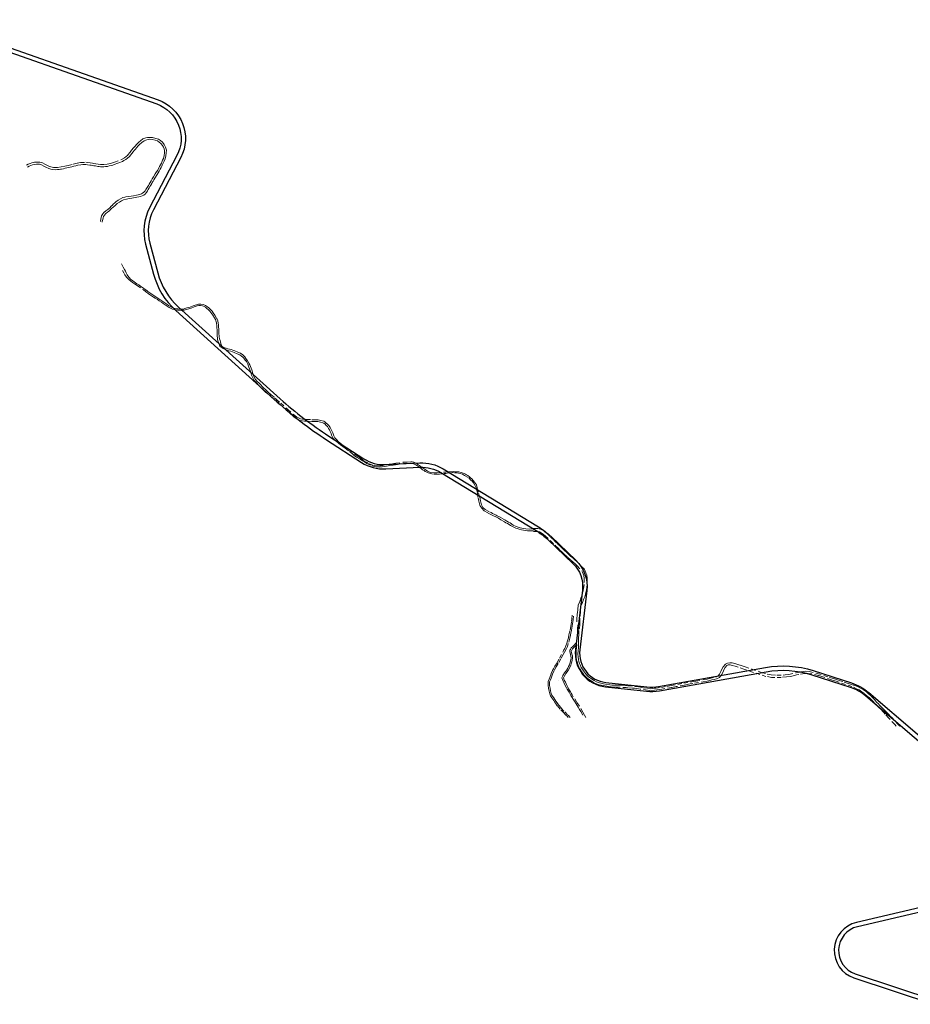
# Model space of a CAD drawing. Units: millimetres. Extents: x 752655 to 810867, y 8118053 to 8156777.
# Drawn here: x 772339 to 774178, y 8149725 to 8151759 of the extents above; entities that cross this region are included whole.
import ezdxf

# ---------------------------------------------------------------- set-up
doc = ezdxf.new("R2010")
doc.units = ezdxf.units.MM
doc.linetypes.add('DGN Style 2', pattern=[14.09849, 8.459094, -5.639396])
doc.layers.add('1-Borde deEje Proy-ed', color=142, linetype='Continuous')
doc.layers.add('1-Carretera Afirmada xx', color=1, linetype='Continuous')

msp = doc.modelspace()

# ---------------------------------------------------------------- linework, layer by layer
at = {"layer": '1-Borde deEje Proy-ed', "lineweight": 25}
for points in [[(772154.3, 8151759), (772625, 8151593.4, -0.456296), (772671.9, 8151474.6), (772615.4, 8151366, 0.186901), (772607.8, 8151297.5), (772624.2, 8151235.9, 0.145497), (772667.4, 8151165.1), (772877.2, 8150975.9, 0.039787), (772977.6, 8150899), (773050, 8150852.1, 0.157136), (773094.7, 8150840), (773165.5, 8150843.5, -0.150222), (773213.7, 8150831.2), (773410.4, 8150711.3, -0.053607), (773436.6, 8150691.2), (773487.7, 8150642.4, -0.23555), (773510.3, 8150579.8), (773495.9, 8150457.2, 0.417108), (773549.6, 8150390), (773634.4, 8150380.9, 0.070782), (773658.5, 8150381.8), (773879.3, 8150421.1, -0.122421), (773977.8, 8150414.4), (774056.7, 8150389, -0.099349), (774092.6, 8150369), (774292.2, 8150198.4, -0.2266)], [(772151.3, 8151750.6), (772622.1, 8151584.9, -0.456296), (772664, 8151478.8), (772607.4, 8151370.2, 0.186901), (772599.1, 8151295.2), (772615.5, 8151233.6, 0.145497), (772661.3, 8151158.5), (772871.2, 8150969.2, 0.039787), (772972.7, 8150891.4), (773045.1, 8150844.5, 0.157136), (773095.2, 8150831), (773166, 8150834.5, -0.150222), (773209, 8150823.6), (773405.7, 8150703.6, -0.053607), (773430.4, 8150684.7), (773481.5, 8150635.9, -0.23555), (773501.3, 8150580.9), (773487, 8150458.2, 0.417108), (773548.7, 8150381), (773633.5, 8150372, 0.070782), (773660.1, 8150372.9), (773880.9, 8150412.2, -0.122421), (773975, 8150405.8), (774054, 8150380.5, -0.099349), (774086.8, 8150362.1), (774286.4, 8150191.5, -0.2266)], [(774243.5, 8149935.3), (774067.3, 8149894.2, 0.75685), (774062, 8149779.8), (774226.4, 8149725.1, -0.040083)], [(774245.6, 8149926.5), (774069.3, 8149885.4, 0.75685), (774064.8, 8149788.3), (774229.2, 8149733.7, -0.040083)]]:
    msp.add_lwpolyline(points, format="xyb", dxfattribs=at)
at = {"layer": '1-Carretera Afirmada xx', "linetype": 'DGN Style 2', "lineweight": 0}
for points in [[(772353.2, 8151458.2, 20.8), (772356.5, 8151460.3, 20.5), (772360.8, 8151462.1, 20.2), (772364.4, 8151463.4, 19.9), (772369.5, 8151464.5, 19.6), (772374, 8151465, 19.5), (772380.9, 8151465, 19.2), (772386, 8151463.5, 19.1), (772391, 8151460.7, 18.4), (772395.3, 8151458.3, 18), (772400.7, 8151456.1, 17.6), (772408.7, 8151454, 17.3), (772413.1, 8151453.4, 17.1), (772416.9, 8151454, 17), (772425.1, 8151455.1, 16.7), (772432.6, 8151456.6, 16.5), (772439.5, 8151458, 16.1), (772449.8, 8151460.6, 15.6), (772458.5, 8151462.8, 15.1), (772461, 8151463.2, 15.1), (772464.7, 8151463.7, 14.8), (772475.7, 8151464.5, 14.1), (772479.9, 8151464, 13.8), (772484.7, 8151463.3, 13.5), (772489.6, 8151462.6, 13.2), (772492.1, 8151462.1, 13), (772496.6, 8151461.3, 12.8), (772501.2, 8151460.3, 12.6), (772505.9, 8151459.9, 12.4), (772509, 8151459.8, 12.2), (772512.8, 8151459.7, 12.1), (772519.7, 8151460.5, 11.9), (772527, 8151462.1, 11.6), (772534.7, 8151464.9, 11.3), (772549.6, 8151470.4, 10.8), (772555.8, 8151473.9, 10.6), (772562.7, 8151479.7, 10.2), (772567.4, 8151485.5, 10), (772570.4, 8151489.2, 9.9), (772574.5, 8151494.5, 9.9), (772577.3, 8151497.7, 9.6), (772580.5, 8151501.4, 9.6), (772583.1, 8151503.9, 9.5), (772585.5, 8151506.3, 9.6), (772588.3, 8151509, 9.7), (772593.8, 8151512.6, 9.7), (772600, 8151514.8, 9.6)], [(772355.5, 8151454.4, 20.4), (772358.6, 8151456.2, 20), (772362.5, 8151457.9, 19.2), (772365.6, 8151459, 18.8), (772370.2, 8151460, 18.3), (772374.2, 8151460.5, 18.2), (772380.3, 8151460.4, 18.6), (772384.2, 8151459.3, 18.8), (772388.8, 8151456.8, 17.9), (772393.4, 8151454.2, 16.2), (772399.3, 8151451.8, 16.2), (772403.8, 8151450.6, 16.8), (772407.8, 8151449.5, 16.8), (772413.1, 8151448.9, 16), (772417.1, 8151449.4, 16), (772420.4, 8151449.9, 16.1), (772423.2, 8151450.2, 16), (772425.8, 8151450.6, 15.8), (772429.3, 8151451.3, 15.9), (772433.1, 8151452.1, 16.2), (772436.8, 8151452.8, 16.7), (772440.5, 8151453.6, 17), (772443.5, 8151454.3, 16.9), (772446.6, 8151455.1, 16.6), (772450.9, 8151456.2, 16.7), (772455.3, 8151457.3, 16.1), (772459.4, 8151458.3, 15.8), (772465.4, 8151459.2, 15.4), (772469.7, 8151460, 14.8), (772475.5, 8151460, 14), (772479.3, 8151459.5, 13.6), (772484.1, 8151458.8, 13.2), (772486.5, 8151458.4, 12.9), (772488.9, 8151458.1, 12.5), (772492.2, 8151457.5, 12.2), (772495.7, 8151456.9, 12.3), (772500.5, 8151455.8, 12.2), (772503, 8151455.6, 11.7), (772505.7, 8151455.4, 11.3), (772508.5, 8151455.3, 11.4), (772513, 8151455.1, 11.3), (772516.5, 8151455.6, 11.4), (772520.5, 8151456.1, 11.3), (772524.1, 8151456.9, 11.2), (772528.3, 8151457.8, 11.3), (772531.3, 8151458.8, 11), (772536.3, 8151460.6, 10.5), (772540, 8151462, 10.1), (772543.9, 8151463.5, 9.6), (772551.5, 8151466.3, 9.5), (772554.5, 8151467.9, 9.6), (772558.4, 8151470.1, 9.6), (772562.1, 8151473.2, 9.8), (772566, 8151476.5, 9.6), (772571, 8151482.7, 9.2), (772573.5, 8151485.8, 9.1), (772575.7, 8151488.7, 9.1), (772578, 8151491.6, 9.1), (772580.1, 8151494, 9.2), (772583.8, 8151498.3, 9.3), (772586.6, 8151501, 9.3), (772591.2, 8151505.4, 9.2), (772595.9, 8151508.5, 9.1), (772599.9, 8151510, 8.9)], [(772599.9, 8151510, 8.9), (772601.6, 8151510.6, 9), (772607.2, 8151511.9, 9.1), (772612.6, 8151511.6, 9.2), (772618.9, 8151510, 9.2), (772623.9, 8151508.5, 9.1), (772627.4, 8151506.2, 9.1), (772630.8, 8151503.4, 9.2), (772633.8, 8151499.2, 9.2), (772635.8, 8151495.7, 8.9), (772637.3, 8151492.4, 9), (772638.5, 8151488.8, 9.2), (772638.1, 8151484.1, 9.4), (772637.2, 8151478.5, 9.7), (772635.8, 8151472.6, 10.2), (772634.4, 8151469.1, 10.5), (772631.9, 8151463, 10.9), (772628.1, 8151455.7, 11.5), (772626.8, 8151453.2, 11.8), (772624.2, 8151448.2, 12.4), (772622, 8151444.8, 12.7), (772619.2, 8151440.4, 12.7), (772615.4, 8151434.2, 13.1), (772612.9, 8151430, 13.5), (772610.6, 8151426, 13.9), (772606.8, 8151419.5, 14.6), (772604.9, 8151416.3, 15.2), (772601.3, 8151410.2, 15.1)], [(772600, 8151514.8, 9.6), (772603.1, 8151515.5, 9.5), (772606.8, 8151515.8, 9.6), (772613.3, 8151515.5, 9.6), (772620.1, 8151513.8, 9.6), (772625.8, 8151512, 9.6), (772630, 8151509.2, 9.6), (772634.1, 8151505.9, 9.7), (772637.7, 8151501, 9.7), (772639.8, 8151497.1, 9.7), (772640.6, 8151495.5, 9.8)], [(772640.6, 8151495.5, 9.8), (772642.2, 8151489.4, 10.4), (772641.8, 8151483.7, 10.3), (772640.8, 8151477.8, 10.8), (772639.3, 8151471.4, 10.6), (772637.4, 8151466.7, 10.6), (772635.1, 8151461.3, 11), (772633.7, 8151458.4, 11.3), (772632.5, 8151456.2, 11.2), (772631.3, 8151453.8, 11.6), (772629.4, 8151450.2, 11.8), (772627.2, 8151446.1, 11.7), (772625, 8151442.6, 12.3), (772622.8, 8151439, 13.2), (772618.4, 8151432, 12.6), (772616.2, 8151428.3, 12.7), (772614.6, 8151425.5, 12.9), (772613, 8151422.7, 13.1), (772611.8, 8151420.7, 13.3), (772609.8, 8151417.3, 13.5), (772608.1, 8151414.3, 13.8), (772606.4, 8151411.6, 14.1), (772604.6, 8151408.6, 14.7), (772602.8, 8151405.6, 15.2), (772601, 8151402.3, 15.4), (772599.8, 8151400.8, 15.4)], [(772601.1, 8151410.3, 15.3), (772601.1, 8151410.2, 15.3), (772599.8, 8151408, 15.3), (772598, 8151405.6, 15.1), (772595.6, 8151402.6, 15.1), (772593, 8151400.4, 15.2), (772590.8, 8151399.1, 15.3), (772584, 8151397.3, 16), (772580.3, 8151396.7, 16.4), (772573.9, 8151395.5, 18.6), (772569.4, 8151394.7, 21.4), (772564.6, 8151393.9, 22), (772558.5, 8151392.9, 18.2), (772556.3, 8151392.3, 17.9), (772552, 8151391.4, 18), (772547, 8151388.7, 18), (772542.7, 8151386, 18.3), (772538, 8151382.8, 19), (772535.5, 8151380.5, 19.3), (772532.4, 8151377.7, 19.4), (772530.9, 8151376.2, 19.9), (772528.3, 8151373.5, 20), (772525.2, 8151370.5, 20.2), (772522, 8151367.5, 20.6), (772521.2, 8151367, 20.7), (772519.2, 8151365.7, 21), (772517.2, 8151364.4, 21.2), (772513.1, 8151360.9, 21.6), (772510.7, 8151357.8, 23.1), (772508.4, 8151354.1, 25.3), (772507.6, 8151350.4, 26.4), (772506.5, 8151346.7, 27.3), (772506.2, 8151342.1, 26.7)], [(772599.8, 8151400.8, 15.4), (772598.8, 8151399.5, 15.4), (772595.5, 8151396.8, 15.6), (772592.4, 8151395, 15.8), (772588.5, 8151394, 15.9), (772584.9, 8151393, 16), (772580.9, 8151392.3, 16.3), (772577.6, 8151391.7, 16.8), (772574.5, 8151391.1, 17.2), (772570.9, 8151390.5, 16.9), (772566.4, 8151389.7, 17.2), (772562.8, 8151389.1, 17.2), (772559.5, 8151388.6, 17.4), (772553.5, 8151387.2, 17.7), (772549.1, 8151384.8, 18.2), (772545, 8151382.4, 19.3), (772540.7, 8151379.3, 19), (772538.5, 8151377.3, 19.4), (772535.4, 8151374.6, 19.9), (772532.1, 8151371.7, 20.9), (772528.5, 8151368.7, 21.9), (772526.2, 8151366.4, 21.5), (772524.3, 8151364.5, 21.4), (772523.4, 8151363.2, 20.8), (772519.8, 8151360.9, 20.8), (772517.8, 8151359.2, 21), (772516.3, 8151357.8, 21.2), (772514.2, 8151355.2, 21.4), (772512.4, 8151352.3, 21.7), (772511.7, 8151349.6, 22.1), (772510.8, 8151346, 22.4), (772509.6, 8151342.5, 24.7), (772509.3, 8151340.9, 25)], [(772549.6, 8151254.8, 28.7), (772551.1, 8151251.7, 28.4), (772553.1, 8151247.6, 28.5), (772555.3, 8151243.2, 29.2), (772557.4, 8151239.3, 30.2), (772559, 8151236.3, 30.4), (772561.3, 8151231.8, 30.1), (772564.5, 8151227.3, 30.3), (772569, 8151222.6, 30.8), (772572.1, 8151220.2, 31.1), (772575.7, 8151217.4, 31.5), (772578.4, 8151215.5, 32.5), (772581.4, 8151213.5, 32.5), (772584.9, 8151211.2, 32), (772589.2, 8151208.2, 32.6), (772592.5, 8151205.9, 32.9), (772598.2, 8151202, 33.5), (772600, 8151200.6, 33.6)], [(772551.5, 8151241.1, 29.2), (772554.3, 8151235.9, 29.6), (772556.2, 8151232.2, 29.9), (772559.8, 8151227.1, 30.3), (772565, 8151221.7, 31), (772567.7, 8151219.6, 31.5), (772572.1, 8151216.1, 32.5), (772576.5, 8151213.2, 33.4), (772581.5, 8151209.8, 36.4), (772594.7, 8151200.7, 37.1), (772600, 8151196.7, 36.7)], [(772600, 8151200.6, 33.6), (772600.8, 8151200.1, 33.6), (772604.1, 8151197.6, 33.4), (772608.2, 8151194.5, 33.7), (772612.2, 8151191.9, 34.4), (772618.8, 8151187.5, 35.4), (772622.4, 8151185.2, 35.5), (772626.6, 8151182.5, 36.2), (772630.6, 8151179.9, 36.3), (772634.6, 8151177.2, 37), (772638.8, 8151174.3, 37.5), (772642.8, 8151171.5, 36.7), (772646.8, 8151168.8, 36.7), (772651.1, 8151165.9, 36.7), (772656.7, 8151163.4, 36.8), (772662.7, 8151162.1, 37.5), (772665.6, 8151161.7, 37.8), (772668.5, 8151161.4, 37.9), (772671.1, 8151161.1, 38.1), (772673.4, 8151160.9, 38.4), (772677.7, 8151161.4, 38.2), (772680.3, 8151162.2, 38.3), (772684.2, 8151163.5, 38.3), (772687.7, 8151164.4, 38.1), (772691.3, 8151165.2, 37.9), (772697.3, 8151167.7, 37.5), (772701.3, 8151169.3, 37.3), (772704, 8151170.1, 37.2), (772708.1, 8151171.2, 37), (772713.1, 8151171.3, 36.8), (772718.3, 8151170.6, 36.6), (772723.2, 8151168.5, 37.9), (772726.7, 8151166.2, 37.7), (772729.7, 8151163.8, 36.4), (772733.4, 8151160.7, 35.2), (772736.6, 8151156.9, 34.9), (772738.9, 8151153.5, 34.5), (772742.1, 8151148.5, 34.3), (772745.7, 8151142.5, 34.2), (772746.6, 8151141, 34.3)], [(772600, 8151196.7, 36.7), (772600.8, 8151196.1, 36.7), (772604.8, 8151193.1, 38), (772609.2, 8151190.2, 38.9), (772615.5, 8151186.1, 37.7), (772619.2, 8151183.7, 37.4), (772622.8, 8151181.4, 38.4), (772627.3, 8151178.5, 39.6), (772631.7, 8151175.4, 38.9), (772635.7, 8151172.7, 38.2), (772639.6, 8151170.1, 37.9), (772643.5, 8151167.4, 37.4), (772648.1, 8151164.2, 37.4), (772654.8, 8151161.2, 37.2), (772658, 8151160.5, 37.3), (772661.7, 8151159.7, 37.6), (772664.8, 8151159.3, 37.7), (772667.8, 8151158.9, 38), (772673.5, 8151158.4, 40.5), (772676, 8151158.7, 40.8), (772679, 8151159.1, 40.3), (772685.9, 8151161.3, 39.1), (772693.1, 8151163.1, 39.4), (772699.5, 8151165.7, 38.4), (772703.3, 8151167.2, 37.7), (772705.7, 8151167.9, 37.3), (772708.9, 8151168.7, 37.1), (772712.8, 8151168.8, 37.5), (772716.6, 8151168.3, 37.8), (772720.3, 8151166.7, 38), (772723.1, 8151164.9, 37), (772725.9, 8151162.7, 36.1), (772729.2, 8151160, 35.1), (772731.8, 8151156.9, 34.8), (772733.9, 8151154.2, 34.6), (772737.9, 8151148.4, 34.2), (772741.2, 8151143.1, 34.1), (772743.4, 8151139.7, 34.1), (772744.1, 8151137, 34), (772745.3, 8151132.7, 34.1), (772746.5, 8151126.2, 34.3), (772746.6, 8151121.8, 34.5), (772746.7, 8151119.1, 34.6), (772746.7, 8151115.3, 34.9), (772746.9, 8151107.6, 35.6), (772747.6, 8151100.1, 35.3)], [(772746.6, 8151141, 34.3), (772747, 8151140.3, 34.3), (772748.2, 8151136.8, 35), (772749.2, 8151132.3, 35.3), (772749.7, 8151129, 35), (772750, 8151124.8, 34.9), (772750.7, 8151120.1, 34.8), (772750.6, 8151117.6, 35.1), (772750.5, 8151115, 35.3), (772750.6, 8151111.8, 35.3), (772750.7, 8151109.1, 35.7), (772750.8, 8151106.4, 36.3), (772751.3, 8151103.4, 36.8), (772751.8, 8151100.8, 36.4), (772752, 8151100, 36.5)], [(772747.6, 8151100.1, 35.3), (772747.7, 8151099.3, 36), (772748.5, 8151095.4, 36.2), (772750.1, 8151090.7, 36.6), (772752.6, 8151084.5, 37), (772759.3, 8151079.8, 37.6)], [(772752, 8151100, 36.5), (772752.9, 8151096.6, 36.9), (772753.8, 8151093.3, 37.5), (772754.6, 8151090, 37.4), (772756.9, 8151084.9, 37), (772760.3, 8151082.2, 37.4), (772765.6, 8151080.3, 38), (772769, 8151079.4, 38.1), (772772.7, 8151078.4, 38.2), (772776.1, 8151077.5, 38.5), (772779.6, 8151076.6, 38.7), (772783.6, 8151075.1, 39.1), (772789.5, 8151072.4, 39.5), (772795.2, 8151070, 40), (772799.7, 8151067, 40.4), (772802.2, 8151064.6, 40.6), (772803.9, 8151062.7, 42), (772806.1, 8151059.2, 43.9), (772809.9, 8151054.3, 44.1), (772812.6, 8151049.3, 41.3), (772814.5, 8151045.8, 41.3), (772815.7, 8151042.4, 41.6), (772818.3, 8151035.8, 42.5), (772819.7, 8151031.2, 42.9), (772821.5, 8151025.7, 43.5), (772823.5, 8151020.7, 43.3), (772826.4, 8151016, 43.6), (772829.9, 8151012, 44.2), (772832.7, 8151009.1, 44.6), (772835.6, 8151006, 44.7), (772841.2, 8151000.2, 45), (772843.5, 8150998, 45.1), (772846.5, 8150995.2, 45.3), (772850.2, 8150991.7, 45.1), (772853.8, 8150988.5, 45.2), (772858.1, 8150984.7, 45.2), (772865.7, 8150978, 45.1), (772869.4, 8150974.7, 45.1), (772878.1, 8150966.9, 45.1), (772893.1, 8150953.7, 45.2), (772904.4, 8150943.7, 45), (772910.9, 8150939, 44.3), (772916.4, 8150935.9, 43.9), (772919.2, 8150934.6, 43.7), (772923, 8150933.6, 43.5), (772927.5, 8150933.2, 43.2), (772931.4, 8150933, 43), (772942.4, 8150932.8, 42.4), (772949.9, 8150932.8, 42), (772955.4, 8150932.5, 41.7), (772961.3, 8150931.3, 41.4), (772966.9, 8150929.8, 41.3), (772969.6, 8150928.2, 41.3), (772972.1, 8150925.8, 40.9), (772974.7, 8150923.4, 40.7), (772977.5, 8150921, 40.5), (772980.1, 8150916.5, 40.3), (772981.8, 8150913.8, 40.3), (772983.6, 8150909.8, 40.4), (772985.5, 8150905.4, 40.3), (772987.6, 8150899.7, 41), (772990.1, 8150895.1, 40.4), (772993.8, 8150891.2, 40.1), (772997, 8150887.7, 40.2), (773006.8, 8150880, 40.2), (773019.6, 8150870.6, 40.2), (773030.9, 8150861.7, 40.1), (773037.2, 8150857.1, 40.1), (773041, 8150854.4, 40.1), (773044, 8150852.2, 40.1), (773047.4, 8150849.7, 40.2), (773050.7, 8150847.3, 40.3), (773059.8, 8150842.5, 40.7), (773068.6, 8150838.7, 41.1), (773072, 8150838, 41.2), (773075.9, 8150837.7, 41.4), (773082.3, 8150837.5, 41.7), (773086.6, 8150837.7, 41.9), (773094.1, 8150839.4, 42.2), (773102.3, 8150841, 42.6), (773108.7, 8150841.8, 42.9), (773111.6, 8150842.2, 43), (773116.1, 8150842.8, 43.2), (773131, 8150844.7, 43.5), (773134.5, 8150844.9, 43.6), (773139.1, 8150845.1, 43.9), (773146.6, 8150845.7, 44.4), (773149.8, 8150845.4, 44.5), (773153, 8150845.2, 44.9), (773155.9, 8150843.7, 44.9), (773159, 8150842.2, 45.1), (773162.3, 8150839.8, 45.2), (773164.8, 8150837.9, 45.2), (773169.8, 8150834.2, 45.1), (773172.4, 8150832.4, 45.1), (773176.2, 8150829.7, 45), (773178.4, 8150828.2, 45.2), (773181.5, 8150826.1, 44.9), (773183.9, 8150825.2, 44.8), (773188.3, 8150823.7, 44.6), (773195.3, 8150822.9, 44.3), (773200.3, 8150822.9, 44.1), (773219.1, 8150824.5, 43.3), (773222.3, 8150824.9, 43.2), (773226.4, 8150825.4, 42.9), (773234.4, 8150825.6, 42.4), (773238.7, 8150825.4, 42.1), (773242, 8150825.3, 41.8), (773245.8, 8150825.2, 41.7), (773252.7, 8150823.1, 41.4), (773257.2, 8150821.8, 41.4), (773259.6, 8150820.3, 42.3), (773261.9, 8150818.9, 42), (773264.6, 8150817.2, 41.7), (773268.1, 8150814.8, 41.1), (773270.4, 8150812.8, 41.3), (773273.1, 8150810.4, 41.4), (773275.9, 8150807.1, 40.9), (773278.7, 8150803.8, 40.8), (773282.2, 8150798.3, 40.3), (773284.2, 8150792.3, 40.4), (773286.8, 8150781.7, 40.5), (773289.2, 8150772.4, 41.6), (773290.8, 8150765.3, 42.7), (773292.9, 8150757, 42), (773295.7, 8150751.7, 42.2), (773300.3, 8150747.2, 42.2), (773309.1, 8150742.7, 42), (773312.7, 8150740.8, 42), (773315.6, 8150739.3, 42.1), (773320.6, 8150736.8, 42), (773322.9, 8150735.8, 41.8), (773325.1, 8150734.4, 41.8), (773330.1, 8150731.9, 41.8), (773337.7, 8150727.5, 41.9), (773340.8, 8150725.6, 42.1), (773345.2, 8150723.1, 42.1), (773348.4, 8150721.3, 41.9), (773351.8, 8150719.4, 41.8), (773358.3, 8150715.1, 41.6), (773364.7, 8150712.1, 41.3), (773368.8, 8150710.9, 41.1), (773372.7, 8150709.7, 40.8), (773376.4, 8150708.7, 40.7), (773384.2, 8150707.2, 40.6), (773392.1, 8150706.9, 40.4), (773400, 8150707, 40.1)], [(772759.3, 8151079.8, 37.6), (772760.8, 8151079, 37.7), (772764.6, 8151076.9, 37.8), (772767.8, 8151076.1, 37.8), (772771.1, 8151075.2, 37.9), (772774.9, 8151074.2, 38.2), (772778.5, 8151073.2, 38.4), (772782.3, 8151071.8, 38.9), (772788.1, 8151069.1, 40.2), (772793.5, 8151066.9, 40.9), (772797.5, 8151064.2, 41.3), (772799.8, 8151062, 41.2), (772802.1, 8151059.9, 41), (772805.1, 8151056, 40.9), (772807.6, 8151052.7, 40.9), (772810, 8151047.8, 41), (772812.3, 8151041.1, 41.4), (772813.7, 8151037.8, 41.6), (772814.9, 8151034.7, 42), (772816.3, 8151030.1, 42.4), (772818.2, 8151024.5, 42.8), (772820.3, 8151019.1, 43.2), (772823.5, 8151013.9, 43.6), (772827.3, 8151009.6, 43.9), (772833.6, 8151003, 44.5), (772838.7, 8150997.7, 45.3), (772842, 8150994.5, 45.7), (772844.9, 8150991.8, 46), (772847.8, 8150989.1, 46.1), (772851.8, 8150985.9, 45.7), (772856.1, 8150982.5, 45.2), (772860.2, 8150978.9, 45), (772868, 8150972.3, 45), (772876.5, 8150965, 45), (772885.8, 8150956.5, 44.9), (772893.4, 8150949.6, 44.8), (772899.3, 8150944.2, 44.9), (772902.6, 8150941.2, 45.4), (772905.4, 8150938.9, 45.2), (772909, 8150936, 45.2), (772914.8, 8150932.7, 45), (772918.1, 8150931.2, 45.1), (772922.4, 8150930.1, 44.7), (772927.3, 8150929.6, 44.8), (772935, 8150929.4, 44.5), (772942.4, 8150929.3, 42.9), (772949.7, 8150929.3, 41.8), (772954.9, 8150929, 41.3), (772960.5, 8150927.8, 40.8), (772965.5, 8150926.4, 40.6), (772967.5, 8150925.3, 40.5), (772969.7, 8150923.2, 40.4), (772972.3, 8150920.7, 40.1), (772974.7, 8150918.7, 39.8), (772977.1, 8150914.7, 39.5), (772978.7, 8150912.1, 39.6), (772980.4, 8150908.4, 39.9), (772982.2, 8150904.1, 40.8), (772983.3, 8150901.1, 41.2), (772984.4, 8150898.2, 41.1), (772987.1, 8150893.2, 40.4), (772991.7, 8150888.9, 40.2), (772998.1, 8150883.8, 40.1), (773002, 8150880.5, 40), (773006.2, 8150877.2, 39.9), (773011.2, 8150873.9, 39.9), (773020, 8150867.2, 39.9), (773026.1, 8150862.3, 40), (773030.6, 8150858.4, 40), (773038.2, 8150853.5, 39.9), (773042.4, 8150851, 40), (773047.2, 8150847.6, 40.2), (773051.2, 8150845.5, 40.4), (773056, 8150842.1, 40.6), (773066.2, 8150837.5, 41.1), (773071.1, 8150836.2, 41.2), (773075.4, 8150835.1, 41.4), (773082.9, 8150835, 41.7), (773087.6, 8150835.4, 41.9), (773096.9, 8150836.7, 42.2), (773099.9, 8150837.2, 42.4), (773103.3, 8150837.8, 42.6), (773110.3, 8150838.9, 43.1), (773115.4, 8150839.6, 43.5), (773119.3, 8150840.2, 43.7), (773122.9, 8150840.7, 43.8), (773127.1, 8150841.3, 43.7), (773131.8, 8150842, 44.3), (773136, 8150842.1, 44.7), (773139.7, 8150842.2, 44.8), (773147.1, 8150842.8, 44.7), (773152.1, 8150841.6, 44.8), (773157.1, 8150839.2, 45), (773163.3, 8150835.1, 46.6), (773167.9, 8150831.7, 48.1), (773170.3, 8150830, 49.1), (773171, 8150829.4, 49.7)], [(773171, 8150829.4, 49.7), (773174.2, 8150827.5, 49.9), (773176.5, 8150825.9, 49.9), (773180.1, 8150824.3, 49.3), (773182.4, 8150822.7, 49.6), (773188.2, 8150821.3, 48.9), (773190.6, 8150820.6, 48.7), (773195.1, 8150820.1, 47), (773197.5, 8150820.1, 46.1), (773200.4, 8150820.1, 45.5), (773203.5, 8150820.3, 44.7), (773206.1, 8150820.5, 44.1)], [(773206.1, 8150820.5, 44.1), (773211.1, 8150820.9, 43.6), (773215.8, 8150821.3, 43.6), (773219, 8150821.3, 43.5), (773224.5, 8150822.8, 43), (773233.5, 8150823.6, 42.1), (773237.4, 8150823.3, 41.7), (773241.2, 8150823, 41.5), (773245.3, 8150822.6, 41.2), (773248.6, 8150821.6, 41.1), (773253.7, 8150820, 40.9), (773257.9, 8150817.4, 40.8), (773266.4, 8150812.5, 40.6), (773271.1, 8150808.1, 40.5), (773273.5, 8150805.5, 40.4), (773276.2, 8150802.6, 40.4), (773279.4, 8150797.6, 40.3), (773281.8, 8150791.7, 40.3), (773283, 8150787.2, 40.3), (773284.5, 8150781.1, 40.5), (773285.7, 8150771.5, 41.2), (773287.4, 8150764.5, 42), (773289.5, 8150755.8, 44.4), (773293.4, 8150750, 43.2), (773298.2, 8150744.3, 42.5), (773306.6, 8150739.9, 42.1), (773310.7, 8150737.8, 42), (773316.5, 8150734.8, 42), (773323.7, 8150731.5, 42), (773327.6, 8150729.2, 42), (773333, 8150726.1, 42), (773340.2, 8150721.9, 42), (773343.4, 8150720, 42), (773346.5, 8150718.3, 41.9), (773350, 8150716.3, 41.8), (773352.9, 8150714.4, 41.7), (773356.6, 8150712, 41.5), (773359.7, 8150710.5, 41.3), (773363.4, 8150708.7, 41.2), (773366.8, 8150707.7, 41.2), (773370.9, 8150706.6, 41.2), (773375.6, 8150705.2, 41), (773379.9, 8150704.4, 40.9), (773383.8, 8150703.6, 40.8), (773387.9, 8150703.5, 40.5), (773392.1, 8150703.4, 40.1), (773399.7, 8150703.5, 39.4), (773400, 8150703.5, 39.4)], [(773400, 8150708, 40), (773408.9, 8150707.8, 39.6), (773414.6, 8150706.6, 39.3), (773421.4, 8150703.1, 39), (773424.4, 8150700.7, 38.7), (773428.5, 8150697.4, 38.4), (773435.2, 8150690.9, 37.8), (773439.5, 8150686.8, 37.4), (773441.4, 8150685, 37.3), (773443.9, 8150682.6, 37.1), (773446.4, 8150680.1, 37), (773448.9, 8150677.7, 36.9), (773451.5, 8150675.2, 36.9), (773454, 8150672.7, 36.8), (773456.5, 8150670.3, 36.5), (773459.4, 8150667.5, 35.8), (773462.2, 8150664.8, 35.5), (773464.9, 8150662.1, 35.2), (773467.5, 8150659.6, 35.2), (773470.5, 8150656.8, 34.8), (773474.2, 8150653.4, 34.5), (773477.4, 8150650.5, 34.4), (773481.2, 8150647.2, 34.4), (773484.9, 8150643.9, 33.9), (773491.1, 8150638.3, 33.3), (773494.5, 8150634.8, 33), (773497.5, 8150631.8, 32.9), (773500.9, 8150628.3, 32.7), (773504.7, 8150624.4, 32.9), (773507.1, 8150620.1, 32.3), (773508.5, 8150616.4, 31.9), (773510.1, 8150612, 32), (773510.8, 8150604.9, 31), (773510.9, 8150600.8, 30.6), (773510.9, 8150596.9, 30.3), (773510.9, 8150591.7, 30), (773510.4, 8150587.4, 29.7), (773509.5, 8150580.9, 29.3), (773507.3, 8150572.4, 28.8), (773505.9, 8150567.1, 28.6), (773503.7, 8150561.6, 28.3), (773501.2, 8150555.3, 28.3), (773499.8, 8150551.8, 28.5), (773498.2, 8150547.7, 28.1), (773497.4, 8150540.9, 28.5), (773497, 8150535.7, 27.5), (773496, 8150523, 25.6), (773495.8, 8150516.6, 25), (773495.6, 8150509.7, 24.2), (773495.4, 8150501.4, 23.3)], [(773400, 8150702, 39.4), (773403.7, 8150701.9, 39.2), (773408.2, 8150701.8, 39.1), (773412.6, 8150700.8, 39), (773418.1, 8150698, 38.7), (773424.5, 8150692.9, 38.2), (773435.3, 8150682.5, 37.4), (773444.7, 8150673.5, 36.7), (773447.2, 8150671, 36.4), (773449.5, 8150668.8, 36.2), (773452.3, 8150666, 36.1), (773454.9, 8150663.5, 35.8), (773457.7, 8150660.7, 35.5), (773463.4, 8150655.2, 35), (773470.2, 8150649, 34.5), (773477.2, 8150642.7, 33.9), (773480.7, 8150639.6, 33.6), (773486.9, 8150634, 32.9), (773490.3, 8150630.6, 32.4), (773499.8, 8150620.8, 31.7), (773501.6, 8150617.6, 31.4), (773504.2, 8150610.6, 31), (773504.8, 8150604.6, 30.7), (773504.9, 8150592.1, 29.9), (773503.6, 8150582.1, 29.3), (773502.4, 8150577.5, 29), (773500.2, 8150569, 28.5), (773498.2, 8150564, 28.1), (773495.6, 8150557.5, 27.7), (773492.4, 8150549.1, 27.2), (773491.5, 8150541.5, 26.7), (773490.7, 8150532.6, 26), (773490.3, 8150527.7, 25.6), (773490, 8150523.4, 25.3), (773489.7, 8150512.9, 24.3)], [(773471.6, 8150317.8, 8.9), (773469.5, 8150320, 9.1), (773466.5, 8150323.1, 9.3), (773462.6, 8150327.1, 9.4), (773455.1, 8150335, 9.6), (773449.2, 8150342, 9.8), (773445.8, 8150347.1, 9.9), (773443.8, 8150350.1, 10), (773442, 8150352.8, 10.1), (773440.2, 8150355.4, 10.4), (773438.1, 8150358.5, 10.9), (773435.5, 8150362.3, 11.4), (773434, 8150366.2, 11.8), (773432.6, 8150372.1, 12.3), (773431.4, 8150377.9, 12.7), (773430.6, 8150383.5, 13), (773430.2, 8150388, 13.3), (773430.5, 8150392, 13.7), (773432.3, 8150396.7, 14.1), (773433.7, 8150400.1, 14.3), (773437, 8150408.3, 14.7), (773439.7, 8150414.8, 15.1), (773441.4, 8150418, 15.2), (773444.5, 8150423.6, 15.3), (773448.8, 8150430.6, 15.6), (773454, 8150440.4, 16.2), (773461.5, 8150454, 17), (773463.2, 8150457.2, 17.1), (773464.9, 8150460.3, 17.3), (773467.3, 8150465.6, 17.7), (773469.2, 8150471.1, 18.1), (773470.4, 8150475.8, 18.5), (773472.2, 8150482.4, 18.9), (773473.5, 8150488.3, 19), (773475.6, 8150497.9, 19.6), (773476.3, 8150501.4, 19.9), (773477.3, 8150506.4, 20.4), (773478.6, 8150515.8, 21.3), (773479.3, 8150520.6, 21.9), (773480.2, 8150532.1, 23.1)], [(773482.8, 8150526.9, 22.8), (773482.3, 8150520.2, 22), (773481.5, 8150515.3, 21.4), (773480.2, 8150506, 20.5), (773478.6, 8150497.3, 19.6), (773477.6, 8150492.8, 19.2), (773476.4, 8150487.4, 19), (773475.1, 8150481.7, 18.9), (773472.1, 8150470.2, 18.1), (773470.1, 8150464.5, 17.7), (773467.6, 8150459, 17.3), (773464.1, 8150452.5, 16.8), (773461.5, 8150447.7, 16.5), (773456.7, 8150438.9, 16.1), (773451.4, 8150429.1, 15.6), (773447.1, 8150422.1, 15.3), (773442.4, 8150413.5, 15), (773439.8, 8150407.1, 14.6), (773438.2, 8150403.2, 14.4), (773436.5, 8150399, 14.2), (773435, 8150395.6, 14), (773433.4, 8150391.3, 13.5), (773433.2, 8150388, 13.1), (773433.6, 8150383.9, 12.9), (773434.4, 8150378.4, 12.6), (773435.5, 8150372.8, 12.1), (773436.9, 8150367.1, 11.5), (773438.2, 8150363.7, 11.1), (773440.2, 8150360.8, 10.8), (773442.2, 8150357.9, 10.5), (773444.5, 8150354.5, 10.1), (773446.5, 8150351.5, 9.9), (773448.9, 8150347.9, 9.8), (773451.6, 8150343.8, 9.7), (773457.3, 8150337, 9.5), (773464.7, 8150329.2, 9.3), (773471.6, 8150322.1, 9), (773475.7, 8150317.8, 8.7)], [(773491.8, 8150508.8, 23.9), (773491.3, 8150500.5, 23.2), (773490.6, 8150489.3, 22.2), (773490.1, 8150482, 21.6), (773489.9, 8150477, 21.1), (773489.3, 8150474.2, 20.9), (773487.9, 8150471.4, 20.6), (773484.3, 8150467, 20.1), (773481.7, 8150464.2, 19.7), (773478.3, 8150461.6, 19.2), (773476.4, 8150458.3, 18.8), (773475.4, 8150456.5, 18.6), (773475.1, 8150453.5, 18.3), (773475.6, 8150450.9, 18.1), (773476.6, 8150447.8, 17.8), (773477.5, 8150444.3, 17.5), (773477.8, 8150440.8, 17), (773477.3, 8150436.5, 16.5), (773475.2, 8150429.3, 15.6), (773474.4, 8150426.6, 15.4), (773472.5, 8150422.6, 15.1), (773470.9, 8150419.7, 14.9), (773469, 8150416.3, 14.7), (773466.8, 8150413.4, 14.4), (773464.3, 8150410, 14), (773461.1, 8150404.3, 13.3), (773460.6, 8150403.6, 13.2), (773459.8, 8150402.1, 13), (773459, 8150399.2, 12.7), (773461.1, 8150393.8, 12.1), (773462.9, 8150389.9, 11.7), (773465.9, 8150383.8, 11.2), (773468.2, 8150379, 10.7), (773469.7, 8150376.3, 10.3), (773473.6, 8150369.6, 9.4), (773477.5, 8150362.9, 8.6), (773479.8, 8150359.2, 8.2), (773482.1, 8150355.5, 7.8), (773485, 8150351, 7.2), (773488.5, 8150345.5, 6.6), (773492.5, 8150339.1, 5.9), (773495.3, 8150334.4, 5.5), (773498.1, 8150329.7, 5), (773505.1, 8150317.8, 4)], [(773585.7, 8150384.1, 29.2), (773576.6, 8150384.2, 27.9), (773570.8, 8150384.3, 27.2), (773562.1, 8150384.7, 26), (773552.5, 8150385.9, 24.8), (773545.1, 8150387.3, 23.9), (773536.6, 8150389.2, 22.7), (773530.1, 8150391.6, 21.8), (773525.2, 8150394.3, 21.2), (773517.9, 8150398.8, 20.3), (773513.8, 8150401.8, 19.8), (773510.3, 8150405.2, 19.4), (773507.5, 8150408.5, 19.1), (773503.4, 8150414.2, 18.9), (773501.4, 8150417.1, 18.8), (773498.8, 8150421, 18.7), (773496.4, 8150426.5, 18.6), (773495.2, 8150429.4, 18.6), (773494.1, 8150433.2, 18.6), (773493, 8150437.1, 18.7), (773492.2, 8150442.5, 18.9), (773492.1, 8150449.2, 19.2), (773492.5, 8150455.2, 19.6), (773493.2, 8150462.1, 20.1), (773493.4, 8150468.2, 20.5), (773493.2, 8150474.3, 20.9), (773492.9, 8150476.6, 21.1), (773493.1, 8150481.8, 21.5), (773493.6, 8150489.1, 22.2), (773494.3, 8150500.3, 23.2), (773494.5, 8150503.3, 23.5)], [(773508.6, 8150317.8, 3.9), (773505.8, 8150322.5, 4.2), (773502.1, 8150328.8, 4.8), (773495.1, 8150340.7, 5.9), (773490, 8150348.7, 6.7), (773480, 8150364.4, 8.6), (773478.2, 8150367.6, 9), (773476.5, 8150370.6, 9.4), (773472.7, 8150377.1, 10.3), (773470.8, 8150380.4, 10.7), (773469.6, 8150383, 11), (773468.3, 8150385.6, 11.3), (773466, 8150390.5, 11.6), (773463.8, 8150395, 12.1), (773462.2, 8150399.3, 12.6), (773462.6, 8150401, 12.8), (773463.4, 8150402.5, 13.1), (773466.8, 8150408.4, 14), (773471.5, 8150414.7, 14.8), (773475.2, 8150421.2, 15.2), (773477.2, 8150425.5, 15.5), (773478.1, 8150428.4, 15.7), (773479.2, 8150432.4, 16.1), (773480.2, 8150435.9, 16.6), (773480.8, 8150440.7, 17.3), (773480.5, 8150444.8, 17.7), (773479.5, 8150448.6, 18.1), (773478.5, 8150451.6, 18.3), (773478.2, 8150453.6, 18.4), (773478.4, 8150455.6, 18.6), (773480.6, 8150459.6, 19.2), (773483.7, 8150461.9, 19.6), (773486.5, 8150465, 20.1), (773489.4, 8150468.6, 20.4), (773489.2, 8150462.4, 20), (773488.5, 8150455.5, 19.5), (773488.1, 8150449.3, 19.2), (773488.2, 8150442.1, 18.9), (773489.1, 8150436.3, 18.7), (773490.2, 8150432.3, 18.6), (773491.5, 8150428, 18.6), (773495.2, 8150419.1, 18.7), (773497, 8150416.4, 18.7), (773500.1, 8150411.9, 18.8), (773502.1, 8150409, 19), (773504.3, 8150406, 19.2), (773507.4, 8150402.5, 19.5), (773511.2, 8150398.7, 20), (773515.7, 8150395.5, 20.6), (773523.2, 8150390.9, 21.4), (773528.4, 8150387.9, 22), (773535.5, 8150385.4, 22.9), (773544.3, 8150383.4, 24), (773551.9, 8150382, 24.9), (773561.7, 8150380.7, 26.1), (773570.6, 8150380.3, 27.3), (773591.7, 8150379.5, 30)], [(773585.7, 8150384.1, 29.2), (773595.5, 8150383.1, 30.5), (773609.7, 8150381.9, 32.4), (773613.1, 8150381.4, 32.9), (773621.5, 8150380.1, 34), (773626.9, 8150379.2, 34.6), (773636.6, 8150377.7, 35.9), (773641, 8150377.1, 36.5), (773649.6, 8150377.9, 37.6), (773653.4, 8150378.4, 38.1), (773664.3, 8150379.8, 39.5), (773675.4, 8150381.8, 40.8), (773678, 8150382.2, 41.1), (773684.5, 8150383.4, 41.8), (773710.5, 8150388.4, 44.6), (773727.1, 8150391.3, 46.1), (773735.7, 8150392.7, 46.9), (773753.9, 8150395.8, 48.3), (773758.6, 8150396.9, 48.7), (773763.4, 8150398.1, 49.1), (773776.5, 8150401.2, 50.3), (773781.1, 8150403.3, 50.6), (773784.4, 8150407.4, 51.2), (773787, 8150412.9, 51.9), (773789.1, 8150417.2, 52.5), (773792, 8150422.5, 53.3), (773796.7, 8150427.7, 54), (773801.1, 8150430.1, 54.4), (773805.4, 8150430.4, 54.7), (773810.4, 8150430.8, 55.1), (773818, 8150428.4, 55.7), (773827, 8150425.4, 56.4), (773830.8, 8150424.1, 56.7), (773837, 8150422.1, 57.5), (773850.9, 8150417.7, 59.1), (773871, 8150410.7, 61.3), (773883.1, 8150407.4, 62.7), (773891.2, 8150405.8, 63.6), (773902.9, 8150405.1, 64.9), (773915.5, 8150405.2, 66.3), (773920.2, 8150405.6, 66.8), (773927.5, 8150406.2, 67.7), (773942.4, 8150410.1, 69.6), (773953, 8150411.9, 70.9), (773961.3, 8150413.3, 71.9), (773969.7, 8150412.7, 72.8), (773986.3, 8150408.8, 74.6), (774010.6, 8150400.9, 77.3), (774014.2, 8150399.7, 77.8), (774017.1, 8150398.8, 78.1), (774024, 8150396.5, 79.1), (774027.9, 8150395.3, 79.6), (774031.2, 8150394.2, 80), (774041.5, 8150390.9, 81.1), (774046, 8150389.5, 81.6), (774052.8, 8150387.3, 82.5), (774061.5, 8150384.3, 83.7), (774066.1, 8150382.7, 84.3), (774070.5, 8150380.6, 84.8), (774077.1, 8150377.4, 85.5), (774081.4, 8150374.6, 86), (774086.9, 8150371, 86.8), (774090.5, 8150367.9, 87), (774097.7, 8150361.7, 87.6), (774100.9, 8150358.1, 87.9), (774104.1, 8150354.6, 88.1), (774108.7, 8150349.5, 88.5), (774112.4, 8150345.8, 88.9), (774114.9, 8150343.3, 89), (774117.1, 8150341.1, 89), (774119.7, 8150338.4, 89), (774125.3, 8150332.7, 89.2), (774131.4, 8150326.4, 89.2), (774134.1, 8150323.6, 89.2), (774137, 8150320.5, 89.1), (774139.9, 8150317.4, 89.1), (774150.1, 8150306.8, 88.8), (774156.2, 8150300.4, 88.6), (774156.7, 8150300, 88.6)], [(774149.3, 8150300, 88.3), (774146.1, 8150303.4, 88.5), (774136.1, 8150314.1, 89), (774133.4, 8150317.1, 89), (774126.4, 8150324.8, 89.1), (774123, 8150328.5, 89.1), (774117.2, 8150334.6, 89), (774114.2, 8150337.7, 88.9), (774110.8, 8150341, 88.8), (774108.3, 8150343.5, 88.7), (774105.2, 8150346.6, 88.4), (774101.4, 8150350.6, 88), (774098.2, 8150353.9, 87.8), (774093.9, 8150358.2, 87.4), (774089.5, 8150361.9, 87), (774082.7, 8150367.7, 86.2), (774078.5, 8150370.6, 85.7), (774072.9, 8150374.4, 85.1), (774068.6, 8150376.4, 84.6), (774057.9, 8150381.4, 83.2), (774030.5, 8150390.6, 80), (774025.1, 8150392.3, 79.3), (774022.2, 8150393.1, 79.1), (774019.1, 8150394.2, 78.7), (774015.5, 8150395.4, 78.2), (773997.7, 8150401.5, 76), (773988.7, 8150404.6, 74.9), (773974.7, 8150407.8, 73.2), (773967.7, 8150408.8, 72.4), (773959.7, 8150408.4, 71.4), (773948, 8150406.6, 70.1), (773943.5, 8150405.5, 69.6), (773939.4, 8150404.5, 69.1), (773931, 8150402.3, 68.2), (773922.8, 8150401.3, 67.2), (773911.8, 8150400.4, 66.1), (773898.4, 8150400.1, 64.7), (773891.7, 8150400.5, 64), (773880.2, 8150402.6, 62.7), (773867.9, 8150406.5, 61.3), (773834.9, 8150417.3, 57.5), (773823.1, 8150421.3, 56.1), (773816.7, 8150423.4, 55.4), (773810.6, 8150425, 54.7), (773806.2, 8150426.6, 54.3), (773802.5, 8150426.3, 54), (773799.8, 8150424.9, 53.6), (773796.1, 8150420.8, 53), (773793.6, 8150416.2, 52.5), (773791.6, 8150412, 52), (773788.7, 8150406, 51.6), (773784.2, 8150400.4, 51.1), (773778, 8150397.6, 50.4), (773773, 8150396.4, 49.9), (773768.7, 8150395.4, 49.5), (773764.2, 8150394.3, 49.1), (773754.8, 8150392, 48.4), (773729.1, 8150387.7, 46.3), (773723.9, 8150386.8, 45.9), (773720.2, 8150386.2, 45.5), (773711.2, 8150384.6, 44.7), (773694.5, 8150381.4, 42.8), (773685.3, 8150379.6, 41.8), (773664.9, 8150376, 39.5), (773659.8, 8150375.3, 39), (773655.2, 8150374.7, 38.4), (773650, 8150374, 37.7), (773640.6, 8150373.1, 36.5), (773635.6, 8150373.9, 35.8), (773620.5, 8150376.3, 33.8), (773613.3, 8150377.4, 32.9), (773608.8, 8150378, 32.4), (773604.9, 8150378.4, 31.8), (773594.8, 8150379.2, 30.4), (773591.7, 8150379.5, 30)], [(773451.8, 8150394.3, 0), (773451.8, 8150394.3, 0)]]:
    msp.add_polyline3d(points, dxfattribs=at)

doc.saveas('drawing.dxf')
